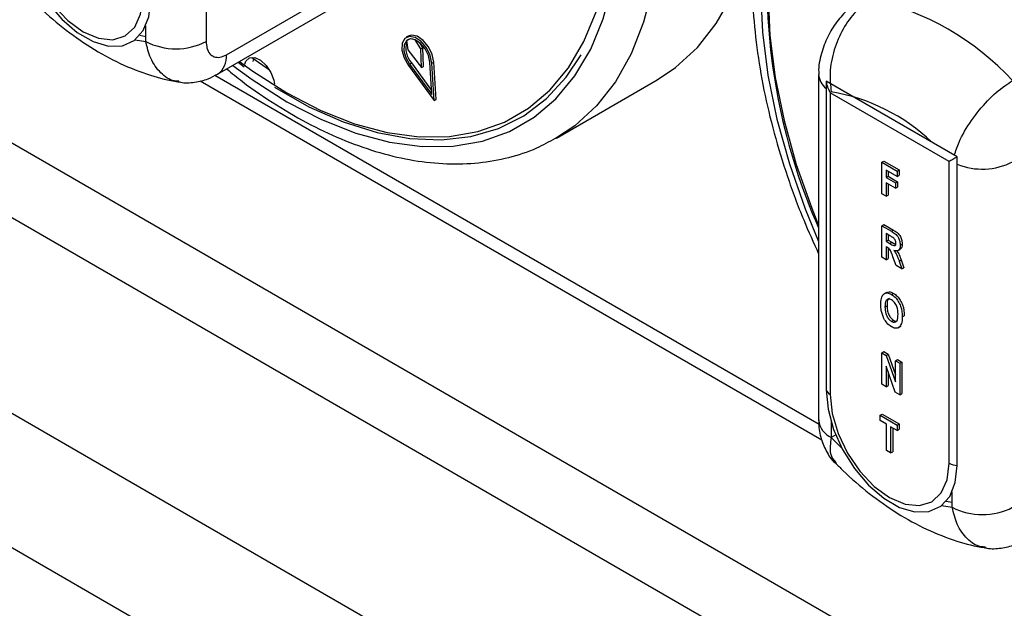
# Model space of a CAD drawing. Units: millimetres. Extents: x 5 to 415, y 5 to 292.
# Drawn here: x 305 to 312, y 209 to 214 of the extents above; entities that cross this region are included whole.
import ezdxf

# ---------------------------------------------------------------- set-up
doc = ezdxf.new("R2010")
doc.units = ezdxf.units.MM

msp = doc.modelspace()

# ---------------------------------------------------------------- linework, layer by layer
at = {"color": 7, "linetype": 'Continuous', "lineweight": 25}
for p, q in [((325.087, 200.8333), (283.0142, 225.1215)), ((282.7879, 224.7295), (324.8608, 200.4414)), ((283.1415, 223.1536), (324.5072, 199.2737)), ((346.5427, 185.6098), (283.0404, 222.2689)), ((305.9598, 215.7974), (305.9598, 213.3751)), ((306.1012, 213.2822), (306.9522, 213.7734)), ((306.0391, 213.1448), (306.89, 213.636)), ((305.5355, 213.3751), (305.5355, 213.4839)), ((305.4945, 213.4187), (305.5355, 213.4107)), ((305.4611, 213.3868), (305.5355, 213.3751)), ((307.3768, 213.4123), (307.3627, 213.4041)), ((307.3646, 213.3808), (307.374, 213.3157)), ((307.4659, 213.3239), (307.4258, 213.3863)), ((307.48, 213.3321), (307.4586, 213.3655)), ((307.374, 213.3157), (307.4695, 213.1922)), ((307.4659, 213.3239), (307.48, 213.3321)), ((307.4695, 213.1922), (307.4659, 213.3239)), ((307.4836, 213.2004), (307.48, 213.3321)), ((306.185, 213.229), (306.2268, 213.198)), ((306.28, 213.263), (306.4041, 213.1753)), ((306.2904, 213.2347), (306.2964, 213.2623)), ((307.3781, 213.2073), (307.5593, 212.9606)), ((307.386, 213.2162), (307.4002, 213.2244)), ((307.386, 213.2162), (307.5431, 213.0025)), ((307.4002, 213.2244), (307.5413, 213.0323)), ((307.5431, 213.0025), (307.5293, 213.229)), ((307.5434, 213.222), (307.5576, 213.2302)), ((307.5593, 212.9606), (307.5434, 213.222)), ((307.5735, 212.9688), (307.5576, 213.2302)), ((307.4695, 213.1922), (307.4836, 213.2004)), ((310.256, 213.144), (310.256, 210.7218)), ((305.9182, 213.0996), (310.2786, 210.5823)), ((308.4168, 212.698), (309.1239, 213.1062)), ((311.2277, 212.5658), (310.3085, 213.0965)), ((310.3085, 213.0965), (310.3085, 210.9327)), ((311.1712, 212.5332), (310.3368, 213.0148)), ((310.3368, 213.0148), (310.3368, 210.9)), ((307.5593, 212.9606), (307.5735, 212.9688)), ((310.699, 212.5281), (310.7131, 212.5363)), ((310.699, 212.3077), (310.699, 212.5281)), ((310.699, 212.5281), (310.8056, 212.4666)), ((310.7131, 212.5363), (310.8197, 212.4747)), ((311.1712, 210.4183), (311.1712, 212.5332)), ((311.2277, 210.402), (311.2277, 212.5658)), ((310.8056, 212.4294), (310.7287, 212.4737)), ((310.7287, 212.4737), (310.7287, 212.4222)), ((310.7429, 212.4656), (310.7429, 212.4304)), ((310.8056, 212.4666), (310.8197, 212.4747)), ((310.8056, 212.4666), (310.8056, 212.4294)), ((310.8197, 212.4747), (310.8197, 212.4375)), ((310.7287, 212.4222), (310.7429, 212.4304)), ((310.7287, 212.4222), (310.7957, 212.3835)), ((310.7957, 212.3463), (310.7287, 212.385)), ((310.7287, 212.385), (310.7287, 212.2905)), ((310.7429, 212.4304), (310.8098, 212.3917)), ((310.7429, 212.3768), (310.7429, 212.2987)), ((310.7957, 212.3835), (310.8098, 212.3917)), ((310.7957, 212.3835), (310.7957, 212.3463)), ((310.8056, 212.4294), (310.8197, 212.4375)), ((310.8098, 212.3917), (310.8098, 212.3545)), ((310.7287, 212.2905), (310.699, 212.3077)), ((310.7957, 212.3463), (310.8098, 212.3545)), ((310.7287, 212.2905), (310.7429, 212.2987)), ((310.699, 212.0829), (310.7131, 212.091)), ((310.699, 211.8624), (310.699, 212.0829)), ((310.699, 212.0829), (310.766, 212.0442)), ((310.7131, 212.091), (310.7801, 212.0523)), ((310.766, 212.0442), (310.7801, 212.0523)), ((310.7556, 212.013), (310.7287, 212.0285)), ((310.7287, 212.0285), (310.7287, 211.974)), ((310.7287, 211.974), (310.7429, 211.9822)), ((310.7287, 211.974), (310.7542, 211.9594)), ((310.7429, 212.0203), (310.7429, 211.9822)), ((310.7429, 211.9822), (310.7683, 211.9675)), ((310.7542, 211.9594), (310.7683, 211.9675)), ((310.7683, 211.9675), (310.797, 211.9528)), ((310.7352, 211.9331), (310.7287, 211.9368)), ((310.7287, 211.9368), (310.7287, 211.8452)), ((310.7429, 211.9278), (310.7429, 211.8534)), ((310.8119, 211.9086), (310.8278, 211.9178)), ((310.8279, 211.9467), (310.842, 211.9548)), ((310.7287, 211.8452), (310.699, 211.8624)), ((310.7287, 211.8452), (310.7429, 211.8534)), ((310.7985, 211.8049), (310.7764, 211.8654)), ((310.8203, 211.8355), (310.8345, 211.8437)), ((310.8203, 211.8355), (310.8403, 211.7808)), ((310.8345, 211.8437), (310.8544, 211.789)), ((310.8403, 211.7808), (310.7985, 211.8049)), ((310.8403, 211.7808), (310.8544, 211.789)), ((310.7325, 211.6161), (310.7166, 211.6069)), ((310.7672, 211.6011), (310.7813, 211.6092)), ((310.7213, 211.5146), (310.7354, 211.5228)), ((310.7673, 211.412), (310.7815, 211.4202)), ((310.8428, 211.4443), (310.8569, 211.4525)), ((310.8138, 211.3671), (310.8298, 211.3763)), ((310.8205, 211.3714), (310.8346, 211.3796)), ((310.699, 211.1923), (310.7131, 211.2005)), ((310.699, 210.9718), (310.699, 211.1923)), ((310.699, 211.1923), (310.73, 211.1744)), ((310.7131, 211.2005), (310.7442, 211.1825)), ((310.73, 211.1744), (310.7442, 211.1825)), ((310.73, 211.1744), (310.7957, 210.9892)), ((310.7442, 211.1825), (310.7957, 211.0373)), ((310.7957, 211.1365), (310.8098, 211.1446)), ((310.7957, 210.9892), (310.7957, 211.1365)), ((310.7957, 211.1365), (310.8254, 211.1193)), ((310.8098, 211.1446), (310.8396, 211.1275)), ((310.7933, 210.9174), (310.7287, 211.0984)), ((310.7287, 211.0984), (310.7287, 210.9546)), ((310.8254, 211.1193), (310.8396, 211.1275)), ((310.8254, 211.1193), (310.8254, 210.8988)), ((310.8396, 211.1275), (310.8396, 210.907)), ((310.7429, 211.0588), (310.7429, 210.9628)), ((310.7287, 210.9546), (310.699, 210.9718)), ((310.7287, 210.9546), (310.7429, 210.9628)), ((310.8254, 210.8988), (310.7933, 210.9174)), ((310.8254, 210.8988), (310.8396, 210.907)), ((310.6866, 210.7542), (310.7007, 210.7623)), ((310.6866, 210.7542), (310.8056, 210.6855)), ((310.6866, 210.7169), (310.6866, 210.7542)), ((310.7007, 210.7623), (310.8197, 210.6936)), ((310.3439, 210.7081), (310.3439, 210.5993)), ((310.7312, 210.6912), (310.6866, 210.7169)), ((310.7312, 210.5079), (310.7312, 210.6912)), ((310.8056, 210.6482), (310.761, 210.674)), ((310.761, 210.674), (310.761, 210.4908)), ((310.7751, 210.6658), (310.7751, 210.4989)), ((310.8056, 210.6855), (310.8197, 210.6936)), ((310.8056, 210.6855), (310.8056, 210.6482)), ((310.8056, 210.6482), (310.8197, 210.6564)), ((310.8197, 210.6936), (310.8197, 210.6564)), ((310.3756, 210.6177), (310.3439, 210.5993)), ((310.3439, 210.5993), (310.4183, 210.525)), ((310.761, 210.4908), (310.7312, 210.5079)), ((310.761, 210.4908), (310.7751, 210.4989)), ((311.1924, 210.1095), (311.1924, 210.2183)), ((311.1179, 210.1211), (311.1924, 210.1095)), ((311.1514, 210.1531), (311.1924, 210.145))]:
    msp.add_line(p, q, dxfattribs=at)
at = {"color": 8, "linetype": 'Continuous', "lineweight": 25}
msp.add_line((306.0213, 213.1381), (310.2587, 210.6919), dxfattribs=at)
at = {"color": 8, "linetype": 'Continuous', "lineweight": 25, "flags": 128}
for points in [[(311.6972, 215.2977), (311.4613, 215.3609), (311.2332, 215.3915), (311.0156, 215.389), (310.8108, 215.3537), (310.6209, 215.2858), (310.4482, 215.186), (310.2945, 215.0556), (310.1615, 214.8958), (310.0506, 214.7085), (309.9631, 214.4957), (309.8999, 214.2598), (309.8617, 214.0033), (309.8489, 213.729), (309.8617, 213.44), (309.8999, 213.1393), (309.9631, 212.8304), (310.0506, 212.5166), (310.1615, 212.2012), (310.256, 211.9733)], [(306.147, 213.2071), (306.2816, 213.1085), (306.5255, 212.953), (306.7694, 212.8269), (307.0106, 212.7318), (307.2466, 212.6686), (307.4746, 212.638), (307.6922, 212.6404), (307.897, 212.6758), (308.0869, 212.7437), (308.2596, 212.8435), (308.4133, 212.9739), (308.5463, 213.1337), (308.6572, 213.321), (308.7447, 213.5337), (308.8079, 213.7697), (308.8461, 214.0262), (308.8589, 214.3005)], [(309.1418, 214.3005), (309.1291, 214.0187), (309.0911, 213.7544), (309.0283, 213.5105), (308.9412, 213.2892), (308.8308, 213.0931), (308.6982, 212.9239), (308.5447, 212.7836), (308.4112, 212.6948)]]:
    msp.add_lwpolyline(points, dxfattribs=at)
at = {"color": 7, "linetype": 'Continuous', "lineweight": 25, "flags": 128}
for points in [[(311.7082, 215.2314), (311.4776, 215.2932), (311.2548, 215.3231), (311.0421, 215.3207), (310.8419, 215.2861), (310.6564, 215.2198), (310.4876, 215.1223), (310.3374, 214.9948), (310.2074, 214.8387), (310.0991, 214.6556), (310.0135, 214.4477), (309.9517, 214.2171), (309.9144, 213.9664), (309.9019, 213.6984), (309.9144, 213.4159), (309.9517, 213.1221), (310.0135, 212.8202), (310.0991, 212.5135), (310.2074, 212.2053), (310.256, 212.0846)], [(309.1239, 213.1062), (309.2518, 213.1918), (309.4053, 213.3321), (309.5379, 213.5013), (309.6483, 213.6974), (309.7354, 213.9187), (309.7982, 214.1626), (309.8362, 214.4269), (309.8489, 214.7087)], [(306.1935, 213.2339), (306.2871, 213.1662), (306.5255, 213.0142), (306.7638, 212.891), (306.9996, 212.798), (307.2302, 212.7363), (307.453, 212.7064), (307.6657, 212.7088), (307.8659, 212.7433), (308.0514, 212.8097), (308.2202, 212.9072), (308.3704, 213.0347), (308.5004, 213.1908), (308.6087, 213.3738), (308.6943, 213.5818), (308.7561, 213.8124), (308.7934, 214.063), (308.8059, 214.3311)], [(304.6516, 214.1983), (304.665, 214.0636), (304.7043, 213.9212), (304.7672, 213.7796), (304.8502, 213.6469), (304.9483, 213.5308), (305.0559, 213.4381), (305.1667, 213.3741), (305.2742, 213.3426), (305.3724, 213.3454), (305.4553, 213.3824), (305.5182, 213.4514), (305.5575, 213.5483), (305.5709, 213.6676)], [(304.6799, 214.1656), (304.6941, 214.0327), (304.7358, 213.8925), (304.8021, 213.7544), (304.8885, 213.628), (304.9891, 213.5218), (305.0971, 213.443), (305.2051, 213.3971), (305.3057, 213.3872), (305.3921, 213.4138), (305.4584, 213.4753), (305.5001, 213.5675), (305.5143, 213.6839)], [(307.5576, 213.2302), (307.546, 213.2842), (307.5193, 213.3379), (307.4816, 213.3827), (307.4392, 213.4113), (307.3988, 213.4191), (307.3768, 213.4123)], [(307.5434, 213.222), (307.5319, 213.2761), (307.5051, 213.3298), (307.4675, 213.3745), (307.425, 213.4031), (307.3846, 213.4109), (307.3527, 213.3967), (307.3346, 213.3627), (307.333, 213.3144), (307.3484, 213.2597), (307.3781, 213.2073)], [(307.5293, 213.229), (307.5193, 213.2758), (307.4961, 213.3224), (307.4635, 213.3612), (307.4267, 213.3859), (307.3917, 213.3927), (307.3641, 213.3803), (307.3483, 213.3509), (307.347, 213.309), (307.3603, 213.2616), (307.386, 213.2162)], [(306.4381, 213.0546), (306.6807, 212.9179), (306.9216, 212.8116), (307.1582, 212.7369), (307.3878, 212.6948), (307.6078, 212.6855), (307.8159, 212.7094), (308.0097, 212.766), (308.1871, 212.8547), (308.346, 212.9747), (308.4847, 213.1244), (308.5904, 213.2823)], [(306.2298, 213.2164), (306.2384, 213.2372), (306.2643, 213.2595), (306.3006, 213.2615), (306.3417, 213.243), (306.3814, 213.2067), (306.4137, 213.1581), (306.4336, 213.1047), (306.4382, 213.075)], [(310.3085, 210.9327), (310.3219, 210.7979), (310.3611, 210.6556), (310.4241, 210.514), (310.507, 210.3812), (310.6051, 210.2651), (310.7127, 210.1724), (310.8235, 210.1085), (310.9311, 210.077), (311.0292, 210.0798), (311.1121, 210.1168), (311.1751, 210.1857), (311.2144, 210.2827), (311.2277, 210.402)], [(310.3368, 210.9), (310.351, 210.7671), (310.3927, 210.6269), (310.459, 210.4888), (310.5454, 210.3624), (310.646, 210.2561), (310.754, 210.1774), (310.862, 210.1315), (310.9626, 210.1215), (311.049, 210.1482), (311.1153, 210.2097), (311.157, 210.3018), (311.1712, 210.4183)]]:
    msp.add_lwpolyline(points, dxfattribs=at)
at = {"color": 7, "linetype": 'Continuous', "lineweight": 25}
for centre, radius, start, end in [((314.1287, 213.783), 4.2356, 179.49235, 203.8906), ((310.1885, 211.7698), 1.952, 42.97769, 77.02769), ((305.7477, 213.7845), 0.4611, 242.60959, 297.39033), ((307.5177, 213.3287), 0.1572, 164.65885, 221.60078), ((307.3993, 213.338), 0.0551, 61.21343, 129.00912), ((310.1295, 211.7116), 1.3273, 46.16806, 80.70648), ((310.3615, 210.95), 0.0557, 198.08889, 243.70331), ((311.2366, 210.5389), 0.1372, 241.506, 266.29347), ((311.4045, 210.5189), 0.4611, 242.60963, 297.39028)]:
    msp.add_arc(centre, radius, start, end, dxfattribs=at)
at = {"color": 8, "linetype": 'Continuous', "lineweight": 25}
for centre, radius, start, end in [((305.9542, 213.2659), 0.1479, 305.19752, 6.314), ((310.3897, 213.1527), 0.134, 183.56251, 232.6906), ((311.4031, 212.9489), 0.4687, 248.03037, 297.11181), ((310.4061, 210.7367), 0.1509, 185.69493, 245.62538)]:
    msp.add_arc(centre, radius, start, end, dxfattribs=at)
at = {"color": 7, "linetype": 'Continuous', "lineweight": 25}
for centre, major_axis, ratio, start_param, end_param in [((310.4075, 213.0557), (-0.0707, 0.1225), 0.577335, 0.927255, 1.570756), ((311.2419, 212.574), (0.1, 0.0577), 0.00007, 1.712653, 2.356154)]:
    msp.add_ellipse(centre, major_axis=major_axis, ratio=ratio, start_param=start_param, end_param=end_param, dxfattribs=at)
for points, knots in [([(310.5289, 215.465), (310.4816, 215.4335), (310.3781, 215.3645), (310.2395, 215.2266), (310.1107, 215.0595), (310.0025, 214.8686), (309.9152, 214.656), (309.8498, 214.4229), (309.8071, 214.1716), (309.7877, 213.9045), (309.7916, 213.6243), (309.8187, 213.3337), (309.8686, 213.0357), (309.9405, 212.7328), (310.0343, 212.428), (310.1386, 212.1443), (310.22, 211.965), (310.256, 211.8859)], [0, 0, 0, 0, 0.05526, 0.121059, 0.187214, 0.25406, 0.321735, 0.390176, 0.459195, 0.52857, 0.598111, 0.667674, 0.737183, 0.806618, 0.875973, 0.945262, 1, 1, 1, 1]), ([(304.7163, 213.6866), (304.7338, 213.6689), (304.8101, 213.5915), (304.9537, 213.4687), (305.15, 213.3294), (305.3556, 213.2163), (305.56, 213.1372), (305.699, 213.1007), (305.7662, 213.0917), (305.7689, 213.0913)], [0, 0, 0, 0, 0.056031, 0.244884, 0.435636, 0.628232, 0.82143, 0.992753, 1, 1, 1, 1]), ([(310.5474, 213.66), (310.5181, 213.6405), (310.457, 213.5999), (310.38, 213.5131), (310.3152, 213.4084), (310.2723, 213.2888), (310.2526, 213.1983), (310.2571, 213.1499), (310.2576, 213.1443)], [0, 0, 0, 0, 0.1733927, 0.360435, 0.5550733, 0.7566048, 0.971694, 1, 1, 1, 1]), ([(310.6267, 213.672), (310.5894, 213.6456), (310.5151, 213.5932), (310.4235, 213.4653), (310.3593, 213.316), (310.3294, 213.1603), (310.3393, 213.0655), (310.3439, 213.0216)], [0, 0, 0, 0, 0.203677, 0.405278, 0.608151, 0.818267, 1, 1, 1, 1]), ([(305.9598, 213.3751), (305.9609, 213.3592), (305.9632, 213.3251), (305.983, 213.287), (306.0149, 213.2648), (306.0556, 213.2611), (306.086, 213.2751), (306.1012, 213.2822)], [0, 0, 0, 0, 0.187388, 0.401055, 0.60363, 0.801737, 1, 1, 1, 1]), ([(305.7677, 213.0929), (305.7715, 213.0917), (305.8073, 213.0811), (305.8791, 213.0876), (305.9674, 213.1064), (306.0172, 213.1348), (306.0383, 213.1469)], [0, 0, 0, 0, 0.042911, 0.394486, 0.744181, 1, 1, 1, 1]), ([(306.1042, 213.1824), (306.1406, 213.1526), (306.255, 213.059), (306.4526, 212.9268), (306.6943, 212.7868), (306.9373, 212.6749), (307.1788, 212.591), (307.4168, 212.5367), (307.6486, 212.5128), (307.8716, 212.5193), (308.0825, 212.5574), (308.2632, 212.6155), (308.366, 212.6732), (308.4089, 212.6972)], [0, 0, 0, 0, 0.046417, 0.145647, 0.245045, 0.344572, 0.444096, 0.543388, 0.642129, 0.739948, 0.836543, 0.93184, 1, 1, 1, 1]), ([(310.766, 212.0442), (310.7749, 212.0391), (310.7925, 212.0291), (310.8157, 212.0019), (310.8264, 211.9716), (310.8274, 211.955), (310.8279, 211.9467)], [0, 0, 0, 0, 0.281908, 0.5584608, 0.7789365, 1, 1, 1, 1]), ([(310.7801, 212.0523), (310.789, 212.0473), (310.8066, 212.0373), (310.8298, 212.0101), (310.8406, 211.9797), (310.8415, 211.9631), (310.842, 211.9548)], [0, 0, 0, 0, 0.281908, 0.5584608, 0.7789365, 1, 1, 1, 1]), ([(310.7834, 211.9953), (310.7782, 211.9989), (310.769, 212.0053), (310.7597, 212.0106), (310.7556, 212.013)], [0, 0, 0, 0, 0.5596325, 1, 1, 1, 1]), ([(310.7981, 211.9618), (310.798, 211.9649), (310.7978, 211.9712), (310.7944, 211.9809), (310.7893, 211.9893), (310.7854, 211.9933), (310.7834, 211.9953)], [0, 0, 0, 0, 0.280304, 0.559597, 0.779794, 1, 1, 1, 1]), ([(310.7764, 211.8654), (310.7718, 211.8801), (310.7654, 211.9006), (310.7488, 211.9255), (310.7397, 211.9306), (310.7352, 211.9331)], [0, 0, 0, 0, 0.561909, 0.779551, 1, 1, 1, 1]), ([(310.7542, 211.9594), (310.7641, 211.9529), (310.7764, 211.9449), (310.7901, 211.9436), (310.7951, 211.9471), (310.7978, 211.9535), (310.798, 211.959), (310.7981, 211.9618)], [0, 0, 0, 0, 0.5005955, 0.6252371, 0.749952, 0.8748095, 1, 1, 1, 1]), ([(310.8279, 211.9467), (310.8274, 211.9387), (310.8265, 211.9228), (310.8158, 211.9087), (310.8005, 211.9053), (310.7895, 211.9087), (310.7841, 211.9104)], [0, 0, 0, 0, 0.280302, 0.559367, 0.779437, 1, 1, 1, 1]), ([(310.7841, 211.9104), (310.7895, 211.9025), (310.7985, 211.8895), (310.8074, 211.8694), (310.8141, 211.8525), (310.8183, 211.8412), (310.8203, 211.8355)], [0, 0, 0, 0, 0.339518, 0.559595, 0.779806, 1, 1, 1, 1]), ([(310.8051, 211.9078), (310.808, 211.9034), (310.8145, 211.8938), (310.8215, 211.8776), (310.8282, 211.8607), (310.8324, 211.8493), (310.8345, 211.8437)], [0, 0, 0, 0, 0.2219428, 0.4811969, 0.7406079, 1, 1, 1, 1]), ([(310.842, 211.9548), (310.8415, 211.9471), (310.8403, 211.9317), (310.8337, 211.9191), (310.8279, 211.9179), (310.8278, 211.9179)], [0, 0, 0, 0, 0.499264, 0.996326, 1, 1, 1, 1]), ([(310.7334, 211.6142), (310.739, 211.6171), (310.7522, 211.6239), (310.7706, 211.6146), (310.7813, 211.6092)], [0, 0, 0, 0, 0.421993, 1, 1, 1, 1]), ([(310.6915, 211.5303), (310.6921, 211.5452), (310.6933, 211.5749), (310.7088, 211.6054), (310.7359, 211.6159), (310.7567, 211.606), (310.7672, 211.6011)], [0, 0, 0, 0, 0.281121, 0.560932, 0.780127, 1, 1, 1, 1]), ([(310.7673, 211.5637), (310.7598, 211.5669), (310.7446, 211.5732), (310.7232, 211.5578), (310.722, 211.5319), (310.7213, 211.5146)], [0, 0, 0, 0, 0.249658, 0.499784, 1, 1, 1, 1]), ([(310.7528, 211.5735), (310.7498, 211.572), (310.7356, 211.565), (310.7355, 211.5413), (310.7354, 211.5228)], [0, 0, 0, 0, 0.2147189, 1, 1, 1, 1]), ([(310.7672, 211.6011), (310.7759, 211.5952), (310.7933, 211.5834), (310.8157, 211.5535), (310.839, 211.5049), (310.8412, 211.4693), (310.8428, 211.4443)], [0, 0, 0, 0, 0.187079, 0.373962, 0.561143, 1, 1, 1, 1]), ([(310.813, 211.4624), (310.8123, 211.4804), (310.8111, 211.5074), (310.7899, 211.5472), (310.7749, 211.5582), (310.7673, 211.5637)], [0, 0, 0, 0, 0.50008, 0.750258, 1, 1, 1, 1]), ([(310.7813, 211.6092), (310.79, 211.6033), (310.8074, 211.5916), (310.8298, 211.5617), (310.8532, 211.513), (310.8554, 211.4774), (310.8569, 211.4525)], [0, 0, 0, 0, 0.187079, 0.373962, 0.561143, 1, 1, 1, 1]), ([(310.7138, 211.4327), (310.7063, 211.4517), (310.6927, 211.4858), (310.6919, 211.5167), (310.6915, 211.5303)], [0, 0, 0, 0, 0.558264, 1, 1, 1, 1]), ([(310.7213, 211.5146), (310.7216, 211.5047), (310.7223, 211.4849), (310.7311, 211.4542), (310.7474, 211.4266), (310.7607, 211.4169), (310.7673, 211.412)], [0, 0, 0, 0, 0.281234, 0.560981, 0.780758, 1, 1, 1, 1]), ([(310.7354, 211.5228), (310.7358, 211.5128), (310.7364, 211.493), (310.7452, 211.4623), (310.7616, 211.4348), (310.7749, 211.425), (310.7815, 211.4202)], [0, 0, 0, 0, 0.281234, 0.560981, 0.780758, 1, 1, 1, 1]), ([(310.7673, 211.3748), (310.7557, 211.3827), (310.7351, 211.3967), (310.7204, 211.4217), (310.7138, 211.4327)], [0, 0, 0, 0, 0.5595889, 1, 1, 1, 1]), ([(310.7673, 211.412), (310.7711, 211.4101), (310.7787, 211.4063), (310.7926, 211.4057), (310.811, 211.4188), (310.8122, 211.4449), (310.813, 211.4624)], [0, 0, 0, 0, 0.1257097, 0.2513353, 0.5010117, 1, 1, 1, 1]), ([(310.7815, 211.4202), (310.7852, 211.4183), (310.7927, 211.4147), (310.8031, 211.4134), (310.8075, 211.4172), (310.8095, 211.419)], [0, 0, 0, 0, 0.352653, 0.70507, 1, 1, 1, 1]), ([(310.8428, 211.4443), (310.8422, 211.4273), (310.841, 211.397), (310.8267, 211.3792), (310.8205, 211.3714)], [0, 0, 0, 0, 0.56056, 1, 1, 1, 1]), ([(310.8205, 211.3714), (310.8119, 211.3674), (310.7967, 211.3602), (310.7763, 211.3703), (310.7673, 211.3748)], [0, 0, 0, 0, 0.558288, 1, 1, 1, 1]), ([(310.2567, 210.7219), (310.2565, 210.7182), (310.2539, 210.6775), (310.2668, 210.6022), (310.306, 210.5052), (310.3443, 210.4428), (310.3727, 210.4209), (310.3742, 210.4198)], [0, 0, 0, 0, 0.0330919, 0.3658719, 0.6792794, 0.9832479, 1, 1, 1, 1]), ([(310.3731, 210.4209), (310.3906, 210.4032), (310.4669, 210.3258), (310.6106, 210.2031), (310.8069, 210.0638), (311.0125, 209.9507), (311.2169, 209.8715), (311.3559, 209.835), (311.4231, 209.826), (311.4258, 209.8257)], [0, 0, 0, 0, 0.056031, 0.244884, 0.435636, 0.628232, 0.82143, 0.992753, 1, 1, 1, 1]), ([(311.4245, 209.8273), (311.4284, 209.8261), (311.4641, 209.8154), (311.536, 209.822), (311.6242, 209.8408), (311.6741, 209.8692), (311.6951, 209.8812)], [0, 0, 0, 0, 0.0429109, 0.3944857, 0.7441809, 1, 1, 1, 1])]:
    msp.add_open_spline(points, degree=3, knots=knots, dxfattribs=at)
at = {"color": 8, "linetype": 'Continuous', "lineweight": 25}
for points, knots in [([(305.7689, 213.0965), (305.7578, 213.0968), (305.7097, 213.098), (305.6381, 213.151), (305.5674, 213.2459), (305.5456, 213.3342), (305.5355, 213.3751)], [0, 0, 0, 0, 0.093255, 0.402566, 0.722931, 1, 1, 1, 1]), ([(311.2083, 212.577), (311.2178, 212.6075), (311.2416, 212.6842), (311.3241, 212.8225), (311.4366, 212.9612), (311.5396, 213.0526), (311.5982, 213.0891), (311.6166, 213.1005)], [0, 0, 0, 0, 0.165793, 0.417017, 0.661458, 0.893347, 1, 1, 1, 1]), ([(310.3439, 210.5993), (310.3381, 210.5582), (310.3275, 210.4823), (310.3607, 210.442), (310.3759, 210.4235)], [0, 0, 0, 0, 0.5407719, 1, 1, 1, 1]), ([(311.4258, 209.8308), (311.4147, 209.8311), (311.3666, 209.8323), (311.295, 209.8854), (311.2242, 209.9803), (311.2025, 210.0685), (311.1924, 210.1095)], [0, 0, 0, 0, 0.0932549, 0.4025664, 0.7229311, 1, 1, 1, 1])]:
    msp.add_open_spline(points, degree=3, knots=knots, dxfattribs=at)

doc.saveas('drawing.dxf')
